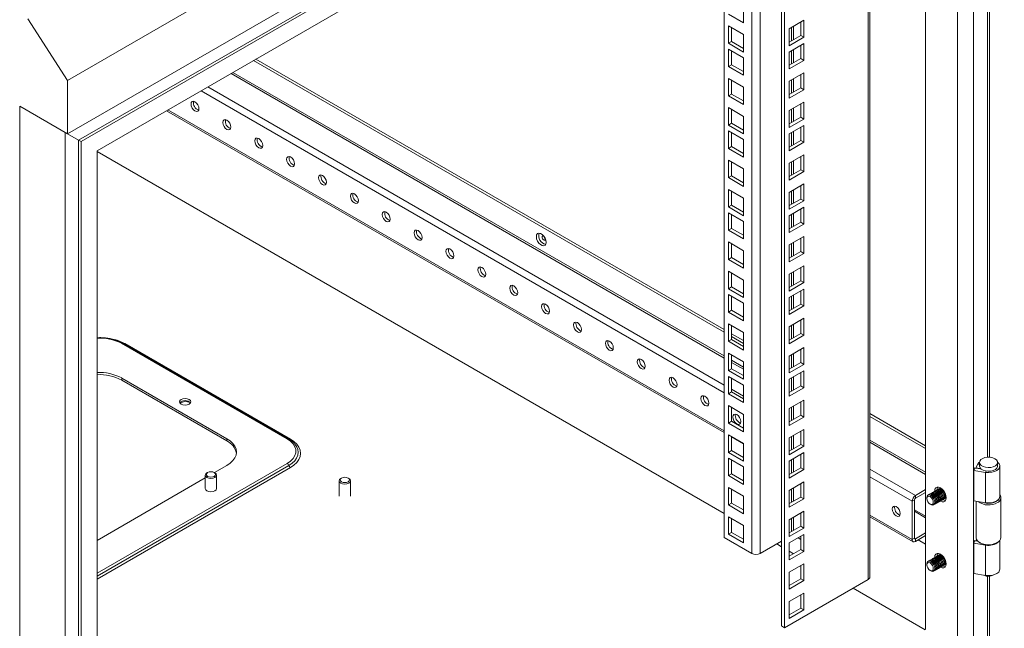
# Model space of a CAD drawing. Units: millimetres. Extents: x 63 to 4384, y 73 to 3148.
# Drawn here: x 3707 to 3925, y 2547 to 2682 of the extents above; entities that cross this region are included whole.
import ezdxf

# ---------------------------------------------------------------- set-up
doc = ezdxf.new("R2010")
doc.units = ezdxf.units.MM
doc.header["$LTSCALE"] = 2

msp = doc.modelspace()

# ---------------------------------------------------------------- linework, layer by layer
at = {"color": 7, "linetype": 'Continuous', "lineweight": 18}
for p, q in [((3717.67, 2668.11), (3929.8, 2790.57)), ((3717.67, 2656.26), (3929.8, 2778.72)), ((3918.13, 2769.12), (3720.14, 2654.83)), ((3918.66, 2768.82), (3720.67, 2654.52)), ((3918.66, 2540.19), (3918.66, 2768.82)), ((3915.12, 2762.69), (3724.21, 2652.48)), ((3915.12, 2542.23), (3915.12, 2762.69)), ((3908.05, 2546.31), (3908.05, 2758.61)), ((3895.67, 2557.93), (3895.67, 2751.46)), ((3876.06, 2547.12), (3876.06, 2740.14)), ((3876.76, 2546.71), (3876.76, 2740.55)), ((3863.33, 2566.71), (3863.33, 2732.79)), ((3867.64, 2684.76), (3867.64, 2680.88)), ((3867.64, 2680.88), (3864.28, 2682.82)), ((3717.67, 2668.11), (3708.83, 2681.77)), ((3881.04, 2681.44), (3877.79, 2679.56)), ((3880.33, 2678.09), (3880.33, 2681.03)), ((3881.04, 2677.68), (3881.04, 2681.44)), ((3864.28, 2676.33), (3864.28, 2680.21)), ((3864.28, 2680.21), (3867.64, 2678.27)), ((3864.99, 2676.74), (3864.99, 2679.8)), ((3867.64, 2678.27), (3867.64, 2674.39)), ((3877.79, 2679.56), (3877.79, 2675.8)), ((3877.79, 2676.62), (3880.33, 2678.09)), ((3880.33, 2678.09), (3881.04, 2677.68)), ((3864.99, 2676.74), (3864.28, 2676.33)), ((3867.64, 2674.39), (3864.28, 2676.33)), ((3867.64, 2675.21), (3864.99, 2676.74)), ((3877.79, 2675.8), (3881.04, 2677.68)), ((3881.04, 2676.27), (3877.79, 2674.4)), ((3881.04, 2672.52), (3881.04, 2676.27)), ((3864.28, 2675.05), (3867.64, 2673.11)), ((3864.28, 2671.17), (3864.28, 2675.05)), ((3864.99, 2671.58), (3864.99, 2674.64)), ((3877.79, 2674.4), (3877.79, 2670.64)), ((3880.33, 2672.93), (3880.33, 2675.87)), ((3863.33, 2612.26), (3758.93, 2672.53)), ((3863.33, 2612.87), (3759.46, 2672.83)), ((3864.99, 2671.58), (3864.28, 2671.17)), ((3867.64, 2670.05), (3864.99, 2671.58)), ((3867.64, 2673.11), (3867.64, 2669.23)), ((3877.79, 2671.46), (3880.33, 2672.93)), ((3877.79, 2670.64), (3881.04, 2672.52)), ((3880.33, 2672.93), (3881.04, 2672.52)), ((3867.64, 2669.23), (3864.28, 2671.17)), ((3881.04, 2669.78), (3877.79, 2667.9)), ((3880.33, 2666.43), (3880.33, 2669.37)), ((3881.04, 2666.02), (3881.04, 2669.78)), ((3717.67, 2656.26), (3717.67, 2668.11)), ((3864.28, 2664.68), (3864.28, 2668.55)), ((3864.28, 2668.55), (3867.64, 2666.62)), ((3864.99, 2665.08), (3864.99, 2668.15)), ((3877.79, 2667.9), (3877.79, 2664.15)), ((3864.99, 2665.08), (3864.28, 2664.68)), ((3867.64, 2663.55), (3864.99, 2665.08)), ((3867.64, 2666.62), (3867.64, 2662.74)), ((3877.79, 2664.96), (3880.33, 2666.43)), ((3877.79, 2664.15), (3881.04, 2666.02)), ((3880.33, 2666.43), (3881.04, 2666.02)), ((3867.64, 2662.74), (3864.28, 2664.68)), ((3881.04, 2663.29), (3877.79, 2661.41)), ((3880.33, 2659.94), (3880.33, 2662.88)), ((3881.04, 2659.53), (3881.04, 2663.29)), ((3707.06, 2662.38), (3717.67, 2656.26)), ((3707.06, 2417.42), (3707.06, 2662.38)), ((3739.64, 2661.39), (3863.33, 2589.98)), ((3864.28, 2658.18), (3864.28, 2662.06)), ((3864.28, 2662.06), (3867.64, 2660.12)), ((3864.99, 2658.59), (3864.99, 2661.66)), ((3877.79, 2661.41), (3877.79, 2657.65)), ((3864.99, 2658.59), (3864.28, 2658.18)), ((3867.64, 2657.06), (3864.99, 2658.59)), ((3867.64, 2660.12), (3867.64, 2656.25)), ((3877.79, 2658.47), (3880.33, 2659.94)), ((3877.79, 2657.65), (3881.04, 2659.53)), ((3880.33, 2659.94), (3881.04, 2659.53)), ((3717.14, 2656.56), (3717.13, 2656.56)), ((3717.13, 2656.56), (3717.13, 2434.87)), ((3720.14, 2654.83), (3717.13, 2656.56)), ((3867.64, 2656.25), (3864.28, 2658.18)), ((3864.28, 2656.9), (3867.64, 2654.96)), ((3864.28, 2653.02), (3864.28, 2656.9)), ((3864.99, 2653.43), (3864.99, 2656.49)), ((3881.04, 2658.13), (3877.79, 2656.25)), ((3877.79, 2656.25), (3877.79, 2652.49)), ((3880.33, 2654.78), (3880.33, 2657.72)), ((3881.04, 2654.37), (3881.04, 2658.13)), ((3720.67, 2654.52), (3720.14, 2654.83)), ((3720.14, 2654.83), (3720.14, 2426.2)), ((3720.67, 2654.52), (3720.67, 2425.89)), ((3867.64, 2654.96), (3867.64, 2651.08)), ((3877.79, 2653.31), (3880.33, 2654.78)), ((3877.79, 2652.49), (3881.04, 2654.37)), ((3880.33, 2654.78), (3881.04, 2654.37)), ((3724.21, 2652.48), (3724.21, 2432.01)), ((3863.33, 2572.03), (3724.21, 2652.34)), ((3864.99, 2653.43), (3864.28, 2653.02)), ((3867.64, 2651.08), (3864.28, 2653.02)), ((3867.64, 2651.9), (3864.99, 2653.43)), ((3864.28, 2646.53), (3864.28, 2650.41)), ((3864.28, 2650.41), (3867.64, 2648.47)), ((3864.99, 2646.94), (3864.99, 2650)), ((3881.04, 2651.63), (3877.79, 2649.76)), ((3877.79, 2649.76), (3877.79, 2646)), ((3880.33, 2648.29), (3880.33, 2651.23)), ((3881.04, 2647.88), (3881.04, 2651.63)), ((3867.64, 2648.47), (3867.64, 2644.59)), ((3877.79, 2646.82), (3880.33, 2648.29)), ((3877.79, 2646), (3881.04, 2647.88)), ((3880.33, 2648.29), (3881.04, 2647.88)), ((3864.99, 2646.94), (3864.28, 2646.53)), ((3867.64, 2644.59), (3864.28, 2646.53)), ((3867.64, 2645.41), (3864.99, 2646.94)), ((3864.28, 2640.04), (3864.28, 2643.92)), ((3864.28, 2643.92), (3867.64, 2641.98)), ((3864.99, 2640.45), (3864.99, 2643.51)), ((3881.04, 2645.14), (3877.79, 2643.26)), ((3877.79, 2643.26), (3877.79, 2639.51)), ((3880.33, 2641.79), (3880.33, 2644.73)), ((3881.04, 2641.38), (3881.04, 2645.14)), ((3867.64, 2641.98), (3867.64, 2638.1)), ((3877.79, 2640.32), (3880.33, 2641.79)), ((3877.79, 2639.51), (3881.04, 2641.38)), ((3880.33, 2641.79), (3881.04, 2641.38)), ((3864.99, 2640.45), (3864.28, 2640.04)), ((3867.64, 2638.1), (3864.28, 2640.04)), ((3867.64, 2638.91), (3864.99, 2640.45)), ((3881.04, 2639.98), (3877.79, 2638.1)), ((3880.33, 2636.63), (3880.33, 2639.57)), ((3881.04, 2636.22), (3881.04, 2639.98)), ((3864.28, 2638.75), (3867.64, 2636.81)), ((3864.28, 2634.87), (3864.28, 2638.75)), ((3864.99, 2635.28), (3864.99, 2638.34)), ((3867.64, 2636.81), (3867.64, 2632.93)), ((3877.79, 2638.1), (3877.79, 2634.34)), ((3877.79, 2635.16), (3880.33, 2636.63)), ((3880.33, 2636.63), (3881.04, 2636.22)), ((3864.99, 2635.28), (3864.28, 2634.87)), ((3867.64, 2632.93), (3864.28, 2634.87)), ((3867.64, 2633.75), (3864.99, 2635.28)), ((3877.79, 2634.34), (3881.04, 2636.22)), ((3864.28, 2628.38), (3864.28, 2632.26)), ((3864.28, 2632.26), (3867.64, 2630.32)), ((3881.04, 2633.49), (3877.79, 2631.61)), ((3880.33, 2630.14), (3880.33, 2633.08)), ((3881.04, 2629.73), (3881.04, 2633.49)), ((3864.99, 2628.79), (3864.99, 2631.85)), ((3867.64, 2630.32), (3867.64, 2626.44)), ((3877.79, 2631.61), (3877.79, 2627.85)), ((3877.79, 2628.67), (3880.33, 2630.14)), ((3880.33, 2630.14), (3881.04, 2629.73)), ((3864.99, 2628.79), (3864.28, 2628.38)), ((3867.64, 2626.44), (3864.28, 2628.38)), ((3867.64, 2627.26), (3864.99, 2628.79)), ((3877.79, 2627.85), (3881.04, 2629.73)), ((3864.28, 2621.89), (3864.28, 2625.77)), ((3864.28, 2625.77), (3867.64, 2623.83)), ((3881.04, 2626.99), (3877.79, 2625.12)), ((3880.33, 2623.65), (3880.33, 2626.58)), ((3881.04, 2623.24), (3881.04, 2626.99)), ((3864.99, 2622.3), (3864.99, 2625.36)), ((3867.64, 2623.83), (3867.64, 2619.95)), ((3877.79, 2625.12), (3877.79, 2621.36)), ((3877.79, 2622.18), (3880.33, 2623.65)), ((3880.33, 2623.65), (3881.04, 2623.24)), ((3864.99, 2622.3), (3864.28, 2621.89)), ((3867.64, 2619.95), (3864.28, 2621.89)), ((3867.64, 2620.77), (3864.99, 2622.3)), ((3877.79, 2621.36), (3881.04, 2623.24)), ((3881.04, 2621.83), (3877.79, 2619.95)), ((3880.33, 2618.48), (3880.33, 2621.42)), ((3881.04, 2618.07), (3881.04, 2621.83)), ((3864.28, 2620.6), (3867.64, 2618.66)), ((3864.28, 2616.72), (3864.28, 2620.6)), ((3864.99, 2617.13), (3864.99, 2620.2)), ((3877.79, 2619.95), (3877.79, 2616.2)), ((3864.99, 2617.13), (3864.28, 2616.72)), ((3867.64, 2615.6), (3864.99, 2617.13)), ((3867.64, 2618.66), (3867.64, 2614.79)), ((3877.79, 2617.01), (3880.33, 2618.48)), ((3877.79, 2616.2), (3881.04, 2618.07)), ((3880.33, 2618.48), (3881.04, 2618.07)), ((3867.64, 2614.79), (3864.28, 2616.72)), ((3881.04, 2615.34), (3877.79, 2613.46)), ((3880.33, 2611.99), (3880.33, 2614.93)), ((3881.04, 2611.58), (3881.04, 2615.34)), ((3864.28, 2610.23), (3864.28, 2614.11)), ((3864.28, 2614.11), (3867.64, 2612.17)), ((3864.99, 2610.64), (3864.99, 2613.7)), ((3877.79, 2613.46), (3877.79, 2609.7)), ((3864.99, 2610.64), (3864.28, 2610.23)), ((3867.64, 2610.38), (3864.99, 2611.91)), ((3867.64, 2609.77), (3864.99, 2611.3)), ((3867.64, 2609.11), (3864.99, 2610.64)), ((3867.64, 2612.17), (3867.64, 2608.29)), ((3877.79, 2610.52), (3880.33, 2611.99)), ((3877.79, 2609.7), (3881.04, 2611.58)), ((3880.33, 2611.99), (3881.04, 2611.58)), ((3766.38, 2588.58), (3729.62, 2609.81)), ((3766.68, 2588.61), (3729.92, 2609.83)), ((3730.35, 2609.74), (3767.12, 2588.51)), ((3867.64, 2608.29), (3864.28, 2610.23)), ((3881.04, 2608.85), (3877.79, 2606.97)), ((3880.33, 2605.5), (3880.33, 2608.44)), ((3881.04, 2605.09), (3881.04, 2608.85)), ((3864.28, 2603.74), (3864.28, 2607.62)), ((3864.28, 2607.62), (3867.64, 2605.68)), ((3864.99, 2604.15), (3864.99, 2607.21)), ((3877.79, 2606.97), (3877.79, 2603.21)), ((3864.99, 2604.15), (3864.28, 2603.74)), ((3867.64, 2602.62), (3864.99, 2604.15)), ((3867.64, 2605.68), (3867.64, 2601.8)), ((3877.79, 2604.03), (3880.33, 2605.5)), ((3877.79, 2603.21), (3881.04, 2605.09)), ((3880.33, 2605.5), (3881.04, 2605.09)), ((3753.02, 2588.62), (3729.69, 2602.09)), ((3729.69, 2601.6), (3729.69, 2602.09)), ((3867.64, 2601.8), (3864.28, 2603.74)), ((3864.28, 2602.46), (3867.64, 2600.52)), ((3864.28, 2598.58), (3864.28, 2602.46)), ((3864.99, 2598.99), (3864.99, 2602.05)), ((3881.04, 2603.68), (3877.79, 2601.81)), ((3877.79, 2601.81), (3877.79, 2598.05)), ((3880.33, 2600.33), (3880.33, 2603.27)), ((3881.04, 2599.93), (3881.04, 2603.68)), ((3729.69, 2601.6), (3753.02, 2588.13)), ((3867.64, 2600.52), (3867.64, 2596.64)), ((3877.79, 2598.87), (3880.33, 2600.33)), ((3877.79, 2598.05), (3881.04, 2599.93)), ((3880.33, 2600.33), (3881.04, 2599.93)), ((3864.99, 2598.99), (3864.28, 2598.58)), ((3867.64, 2596.64), (3864.28, 2598.58)), ((3867.64, 2597.45), (3864.99, 2598.99)), ((3864.28, 2592.09), (3864.28, 2595.96)), ((3864.28, 2595.96), (3867.64, 2594.03)), ((3864.99, 2592.49), (3864.99, 2595.56)), ((3881.04, 2597.19), (3877.79, 2595.31)), ((3877.79, 2595.31), (3877.79, 2591.56)), ((3880.33, 2593.84), (3880.33, 2596.78)), ((3881.04, 2593.43), (3881.04, 2597.19)), ((3867.64, 2594.03), (3867.64, 2590.15)), ((3877.79, 2592.37), (3880.33, 2593.84)), ((3877.79, 2591.56), (3881.04, 2593.43)), ((3880.33, 2593.84), (3881.04, 2593.43)), ((3908.05, 2587.05), (3895.67, 2594.2)), ((3908.05, 2586.44), (3895.67, 2593.59)), ((3864.99, 2592.49), (3864.28, 2592.09)), ((3867.64, 2590.15), (3864.28, 2592.09)), ((3867.64, 2590.96), (3864.99, 2592.49)), ((3753.02, 2588.13), (3753.02, 2588.62)), ((3864.28, 2585.59), (3864.28, 2589.47)), ((3864.28, 2589.47), (3867.64, 2587.53)), ((3864.99, 2586), (3864.99, 2589.06)), ((3864.99, 2589.02), (3867.64, 2587.49)), ((3881.04, 2590.7), (3877.79, 2588.82)), ((3877.79, 2588.82), (3877.79, 2585.06)), ((3880.33, 2587.35), (3880.33, 2590.29)), ((3881.04, 2586.94), (3881.04, 2590.7)), ((3768.12, 2587.44), (3768.07, 2587.5)), ((3867.64, 2587.53), (3867.64, 2583.66)), ((3877.79, 2585.88), (3880.33, 2587.35)), ((3877.79, 2585.06), (3881.04, 2586.94)), ((3880.33, 2587.35), (3881.04, 2586.94)), ((3864.99, 2586), (3864.28, 2585.59)), ((3867.64, 2583.66), (3864.28, 2585.59)), ((3864.28, 2584.31), (3867.64, 2582.37)), ((3864.28, 2580.43), (3864.28, 2584.31)), ((3867.64, 2584.47), (3864.99, 2586)), ((3881.04, 2585.54), (3877.79, 2583.66)), ((3880.33, 2582.19), (3880.33, 2585.13)), ((3881.04, 2581.78), (3881.04, 2585.54)), ((3750.25, 2581.1), (3753.02, 2582.7)), ((3864.99, 2580.84), (3864.99, 2583.9)), ((3867.64, 2582.37), (3867.64, 2578.49)), ((3877.79, 2583.66), (3877.79, 2579.9)), ((3877.79, 2580.72), (3880.33, 2582.19)), ((3880.33, 2582.19), (3881.04, 2581.78)), ((3918.73, 2581.57), (3918.99, 2582.13)), ((3920.33, 2581.92), (3918.99, 2582.13)), ((3919.6, 2582.95), (3919.2, 2582.16)), ((3920.17, 2582), (3919.2, 2582.16)), ((3919.2, 2582.16), (3919.2, 2582.09)), ((3920, 2583.37), (3920, 2582.56)), ((3920.19, 2582.06), (3920.17, 2582)), ((3920.17, 2582), (3920.17, 2581.94)), ((3924, 2582.56), (3924, 2583.37)), ((3924.5, 2575.82), (3924.5, 2582.56)), ((3724.21, 2566.07), (3748.23, 2579.94)), ((3748.23, 2580.52), (3748.23, 2577.6)), ((3748.76, 2581.12), (3748.6, 2581.03)), ((3750.37, 2581.03), (3750.21, 2581.12)), ((3750.73, 2577.6), (3750.73, 2580.52)), ((3778.46, 2579.9), (3778.3, 2579.8)), ((3780.07, 2579.8), (3779.91, 2579.9)), ((3864.99, 2580.84), (3864.28, 2580.43)), ((3867.64, 2578.49), (3864.28, 2580.43)), ((3867.64, 2579.31), (3864.99, 2580.84)), ((3877.79, 2579.9), (3881.04, 2581.78)), ((3921.35, 2581.16), (3918.73, 2581.57)), ((3918.73, 2574.83), (3918.73, 2581.57)), ((3921.35, 2574.43), (3921.35, 2581.16)), ((3777.93, 2579.29), (3777.93, 2575.88)), ((3780.43, 2575.88), (3780.43, 2579.29)), ((3864.28, 2573.94), (3864.28, 2577.82)), ((3864.28, 2577.82), (3867.64, 2575.88)), ((3881.04, 2579.04), (3877.79, 2577.17)), ((3880.33, 2575.69), (3880.33, 2578.63)), ((3881.04, 2575.29), (3881.04, 2579.04)), ((3911.23, 2577.66), (3911.16, 2577.62)), ((3911.37, 2577.71), (3911.23, 2577.66)), ((3864.99, 2574.35), (3864.99, 2577.41)), ((3867.64, 2575.88), (3867.64, 2572)), ((3877.79, 2577.17), (3877.79, 2573.41)), ((3877.79, 2574.23), (3880.33, 2575.69)), ((3880.33, 2575.69), (3881.04, 2575.29)), ((3908.05, 2577.34), (3905.79, 2576.03)), ((3908.05, 2576.73), (3905.79, 2575.42)), ((3905.79, 2575.42), (3905.79, 2576.03)), ((3908.3, 2575.54), (3908.3, 2575.36)), ((3908.82, 2576.27), (3908.78, 2576.24)), ((3909.09, 2576.42), (3909.04, 2576.39)), ((3909.35, 2576.57), (3909.31, 2576.55)), ((3909.62, 2576.73), (3909.57, 2576.7)), ((3909.88, 2576.88), (3909.84, 2576.85)), ((3910.15, 2577.03), (3910.1, 2577.01)), ((3910.41, 2577.18), (3910.37, 2577.16)), ((3910.68, 2577.34), (3910.63, 2577.31)), ((3910.94, 2577.49), (3910.9, 2577.47)), ((3912.41, 2575.45), (3912.48, 2575.49)), ((3924.75, 2566.71), (3924.75, 2575.54)), ((3864.99, 2574.35), (3864.28, 2573.94)), ((3867.64, 2572), (3864.28, 2573.94)), ((3867.64, 2572.82), (3864.99, 2574.35)), ((3877.79, 2573.41), (3881.04, 2575.29)), ((3905.58, 2575.05), (3905.05, 2574.75)), ((3905.05, 2566.25), (3905.05, 2574.75)), ((3905.58, 2575.05), (3905.58, 2566.56)), ((3909.03, 2574.1), (3909.18, 2574.01)), ((3910.03, 2574.08), (3910.07, 2574.1)), ((3910.29, 2574.23), (3910.34, 2574.25)), ((3910.56, 2574.38), (3910.6, 2574.41)), ((3910.82, 2574.53), (3910.87, 2574.56)), ((3911.09, 2574.69), (3911.13, 2574.71)), ((3911.35, 2574.84), (3911.4, 2574.87)), ((3911.62, 2574.99), (3911.66, 2575.02)), ((3911.88, 2575.15), (3911.93, 2575.17)), ((3912.15, 2575.3), (3912.19, 2575.33)), ((3918.73, 2574.83), (3921.35, 2574.43)), ((3919.25, 2574.75), (3919.25, 2566.71)), ((3864.28, 2567.45), (3864.28, 2571.33)), ((3864.28, 2571.33), (3867.64, 2569.39)), ((3881.04, 2572.55), (3877.79, 2570.67)), ((3880.33, 2569.2), (3880.33, 2572.14)), ((3881.04, 2568.79), (3881.04, 2572.55)), ((3895.67, 2571.31), (3905.27, 2565.77)), ((3908.05, 2571.45), (3905.58, 2572.87)), ((3864.99, 2567.85), (3864.99, 2570.92)), ((3867.64, 2569.39), (3867.64, 2565.51)), ((3877.79, 2570.67), (3877.79, 2566.92)), ((3877.79, 2567.73), (3880.33, 2569.2)), ((3880.33, 2569.2), (3881.04, 2568.79)), ((3869.48, 2563.16), (3863.33, 2566.71)), ((3864.99, 2567.85), (3864.28, 2567.45)), ((3867.64, 2565.51), (3864.28, 2567.45)), ((3867.64, 2566.32), (3864.99, 2567.85)), ((3877.79, 2566.92), (3881.04, 2568.79)), ((3881.04, 2567.39), (3877.79, 2565.51)), ((3880.33, 2564.04), (3880.33, 2566.98)), ((3881.04, 2563.63), (3881.04, 2567.39)), ((3908.05, 2567.74), (3905.79, 2566.44)), ((3905.79, 2565.83), (3908.05, 2567.13)), ((3876.06, 2565.89), (3871.32, 2563.16)), ((3876.06, 2564.68), (3875, 2565.29)), ((3877.79, 2565.51), (3877.79, 2561.75)), ((3879.73, 2566.63), (3880.33, 2566.28)), ((3905.58, 2566.56), (3905.05, 2566.25)), ((3905.79, 2566.44), (3905.79, 2565.83)), ((3906.39, 2566.17), (3908.05, 2565.21)), ((3918.73, 2565.44), (3918.99, 2566)), ((3918.73, 2558.7), (3918.73, 2565.44)), ((3921.35, 2565.04), (3918.73, 2565.44)), ((3919.63, 2565.9), (3918.99, 2566)), ((3919.34, 2566.31), (3919.2, 2566.04)), ((3919.56, 2565.98), (3919.2, 2566.04)), ((3919.2, 2566.04), (3919.2, 2565.97)), ((3920.06, 2565.58), (3920.23, 2565.48)), ((3921.35, 2558.3), (3921.35, 2565.04)), ((3923.77, 2565.48), (3923.95, 2565.58)), ((3924.5, 2559.69), (3924.5, 2566.04)), ((3877.79, 2562.57), (3880.33, 2564.04)), ((3878.75, 2563.12), (3877.79, 2563.68)), ((3877.79, 2561.75), (3881.04, 2563.63)), ((3880.33, 2564.04), (3881.04, 2563.63)), ((3910.15, 2562.33), (3910.1, 2562.31)), ((3910.41, 2562.49), (3910.37, 2562.46)), ((3910.68, 2562.64), (3910.63, 2562.61)), ((3910.94, 2562.79), (3910.9, 2562.77)), ((3911.23, 2562.96), (3911.16, 2562.92)), ((3911.37, 2563.01), (3911.23, 2562.96)), ((3881.04, 2560.9), (3877.79, 2559.02)), ((3880.33, 2557.55), (3880.33, 2560.49)), ((3881.04, 2557.14), (3881.04, 2560.9)), ((3908.3, 2560.84), (3908.3, 2560.66)), ((3908.82, 2561.57), (3908.78, 2561.54)), ((3909.09, 2561.72), (3909.04, 2561.7)), ((3909.35, 2561.87), (3909.31, 2561.85)), ((3909.62, 2562.03), (3909.57, 2562)), ((3909.88, 2562.18), (3909.84, 2562.16)), ((3911.35, 2560.14), (3911.4, 2560.17)), ((3911.62, 2560.3), (3911.66, 2560.32)), ((3911.88, 2560.45), (3911.93, 2560.48)), ((3912.15, 2560.6), (3912.19, 2560.63)), ((3912.41, 2560.76), (3912.48, 2560.79)), ((3877.79, 2559.02), (3877.79, 2555.26)), ((3909.03, 2559.4), (3909.18, 2559.31)), ((3910.03, 2559.38), (3910.07, 2559.4)), ((3910.29, 2559.53), (3910.34, 2559.56)), ((3910.56, 2559.68), (3910.6, 2559.71)), ((3910.82, 2559.84), (3910.87, 2559.86)), ((3911.09, 2559.99), (3911.13, 2560.02)), ((3918.73, 2558.7), (3921.35, 2558.3)), ((3895.29, 2557.4), (3876.76, 2546.71)), ((3877.79, 2556.08), (3880.33, 2557.55)), ((3877.79, 2555.26), (3881.04, 2557.14)), ((3880.33, 2557.55), (3881.04, 2557.14)), ((3881.04, 2554.4), (3877.79, 2552.52)), ((3880.33, 2551.05), (3880.33, 2553.99)), ((3881.04, 2550.65), (3881.04, 2554.4)), ((3907.96, 2546.26), (3891.97, 2555.49)), ((3877.79, 2552.52), (3877.79, 2548.77)), ((3877.79, 2549.59), (3880.33, 2551.05)), ((3877.79, 2548.77), (3881.04, 2550.65)), ((3880.33, 2551.05), (3881.04, 2550.65)), ((3876.76, 2546.71), (3876.06, 2547.12))]:
    msp.add_line(p, q, dxfattribs=at)
at = {"color": 8, "linetype": 'Continuous', "lineweight": 18}
for p, q in [((3895.29, 2557.4), (3895.29, 2751.24)), ((3871.32, 2737.41), (3871.32, 2563.16)), ((3869.48, 2563.16), (3869.48, 2736.35)), ((3921.79, 2729.61), (3921.79, 2584.52)), ((3922.21, 2584.52), (3922.21, 2729.61)), ((3878.32, 2679.86), (3878.32, 2676.92)), ((3878.74, 2677.17), (3878.74, 2680.11)), ((3878.32, 2674.7), (3878.32, 2671.76)), ((3878.74, 2672.01), (3878.74, 2674.95)), ((3753.95, 2669.65), (3863.33, 2606.5)), ((3863.33, 2606.99), (3754.37, 2669.89)), ((3878.32, 2668.21), (3878.32, 2665.27)), ((3878.74, 2665.51), (3878.74, 2668.45)), ((3863.33, 2598.83), (3747.3, 2665.81)), ((3748.79, 2666.67), (3863.33, 2600.54)), ((3863.33, 2590.34), (3739.95, 2661.57)), ((3878.32, 2661.72), (3878.32, 2658.78)), ((3878.74, 2659.02), (3878.74, 2661.96)), ((3878.32, 2656.55), (3878.32, 2653.61)), ((3878.74, 2653.86), (3878.74, 2656.8)), ((3878.32, 2650.06), (3878.32, 2647.12)), ((3878.74, 2647.37), (3878.74, 2650.31)), ((3878.32, 2643.57), (3878.32, 2640.63)), ((3878.74, 2640.87), (3878.74, 2643.81)), ((3878.32, 2638.41), (3878.32, 2635.47)), ((3878.74, 2635.71), (3878.74, 2638.65)), ((3878.32, 2631.91), (3878.32, 2628.97)), ((3878.74, 2629.22), (3878.74, 2632.16)), ((3878.74, 2622.73), (3878.74, 2625.67)), ((3878.32, 2625.42), (3878.32, 2622.48)), ((3878.32, 2620.26), (3878.32, 2617.32)), ((3878.74, 2617.56), (3878.74, 2620.5)), ((3878.32, 2613.77), (3878.32, 2610.83)), ((3878.74, 2611.07), (3878.74, 2614.01)), ((3867.64, 2604.5), (3864.99, 2606.04)), ((3878.32, 2607.27), (3878.32, 2604.33)), ((3878.74, 2604.58), (3878.74, 2607.52)), ((3864.99, 2605.55), (3867.64, 2604.02)), ((3878.32, 2602.11), (3878.32, 2599.17)), ((3878.74, 2599.42), (3878.74, 2602.36)), ((3864.99, 2599.59), (3867.64, 2598.06)), ((3878.32, 2595.62), (3878.32, 2592.68)), ((3878.74, 2592.92), (3878.74, 2595.86)), ((3878.32, 2589.13), (3878.32, 2586.19)), ((3878.74, 2586.43), (3878.74, 2589.37)), ((3908.05, 2581.18), (3895.67, 2588.32)), ((3895.67, 2587.83), (3908.05, 2580.69)), ((3878.74, 2581.27), (3878.74, 2584.21)), ((3724.21, 2558.8), (3766.38, 2583.15)), ((3724.21, 2558.13), (3766.75, 2582.69)), ((3767.12, 2582.24), (3724.21, 2557.46)), ((3878.32, 2583.96), (3878.32, 2581.02)), ((3920, 2582.89), (3919.6, 2582.95)), ((3895.67, 2581.87), (3905.79, 2576.03)), ((3905.05, 2574.75), (3895.67, 2580.16)), ((3921.48, 2581.44), (3921.35, 2581.16)), ((3878.74, 2574.78), (3878.74, 2577.72)), ((3878.32, 2577.47), (3878.32, 2574.53)), ((3878.74, 2568.28), (3878.74, 2571.22)), ((3905.05, 2566.25), (3895.67, 2571.67)), ((3908.05, 2571.09), (3905.58, 2572.52)), ((3878.32, 2570.98), (3878.32, 2568.04)), ((3905.58, 2566.56), (3905.79, 2566.44)), ((3921.38, 2565.1), (3921.35, 2565.04)), ((3921.79, 2558.14), (3921.79, 2538.17)), ((3922.21, 2538.38), (3922.21, 2558.14))]:
    msp.add_line(p, q, dxfattribs=at)
at = {"color": 7, "linetype": 'Continuous', "lineweight": 18, "flags": 128}
for points in [[(3745.07, 2662.86), (3745.13, 2662.43), (3745.32, 2661.98), (3745.61, 2661.6), (3745.95, 2661.33), (3746.29, 2661.21), (3746.57, 2661.26), (3746.77, 2661.48), (3746.83, 2661.84), (3746.77, 2662.27), (3746.57, 2662.71), (3746.29, 2663.09), (3745.95, 2663.37), (3745.61, 2663.48), (3745.32, 2663.43), (3745.13, 2663.21), (3745.07, 2662.86)], [(3752.14, 2658.77), (3752.2, 2658.34), (3752.4, 2657.9), (3752.68, 2657.52), (3753.02, 2657.24), (3753.36, 2657.13), (3753.65, 2657.18), (3753.84, 2657.4), (3753.9, 2657.75), (3753.84, 2658.18), (3753.65, 2658.62), (3753.36, 2659.01), (3753.02, 2659.28), (3752.68, 2659.4), (3752.4, 2659.35), (3752.2, 2659.13), (3752.14, 2658.77)], [(3759.21, 2654.69), (3759.27, 2654.26), (3759.47, 2653.82), (3759.75, 2653.43), (3760.09, 2653.16), (3760.43, 2653.04), (3760.72, 2653.1), (3760.91, 2653.32), (3760.98, 2653.67), (3760.91, 2654.1), (3760.72, 2654.54), (3760.43, 2654.93), (3760.09, 2655.2), (3759.75, 2655.32), (3759.47, 2655.26), (3759.27, 2655.04), (3759.21, 2654.69)], [(3766.28, 2650.61), (3766.35, 2650.18), (3766.54, 2649.74), (3766.82, 2649.35), (3767.16, 2649.08), (3767.5, 2648.96), (3767.79, 2649.02), (3767.98, 2649.24), (3768.05, 2649.59), (3767.98, 2650.02), (3767.79, 2650.46), (3767.5, 2650.85), (3767.16, 2651.12), (3766.82, 2651.24), (3766.54, 2651.18), (3766.35, 2650.96), (3766.28, 2650.61)], [(3773.35, 2646.53), (3773.42, 2646.1), (3773.61, 2645.66), (3773.9, 2645.27), (3774.23, 2645), (3774.57, 2644.88), (3774.86, 2644.94), (3775.05, 2645.16), (3775.12, 2645.51), (3775.05, 2645.94), (3774.86, 2646.38), (3774.57, 2646.77), (3774.23, 2647.04), (3773.9, 2647.16), (3773.61, 2647.1), (3773.42, 2646.88), (3773.35, 2646.53)], [(3780.42, 2642.45), (3780.49, 2642.02), (3780.68, 2641.57), (3780.97, 2641.19), (3781.3, 2640.92), (3781.64, 2640.8), (3781.93, 2640.85), (3782.12, 2641.07), (3782.19, 2641.43), (3782.12, 2641.85), (3781.93, 2642.3), (3781.64, 2642.68), (3781.3, 2642.96), (3780.97, 2643.07), (3780.68, 2643.02), (3780.49, 2642.8), (3780.42, 2642.45)], [(3787.49, 2638.36), (3787.56, 2637.93), (3787.75, 2637.49), (3788.04, 2637.11), (3788.38, 2636.83), (3788.71, 2636.72), (3789, 2636.77), (3789.19, 2636.99), (3789.26, 2637.34), (3789.19, 2637.77), (3789, 2638.21), (3788.71, 2638.6), (3788.38, 2638.87), (3788.04, 2638.99), (3787.75, 2638.94), (3787.56, 2638.72), (3787.49, 2638.36)], [(3794.56, 2634.28), (3794.63, 2633.85), (3794.82, 2633.41), (3795.11, 2633.02), (3795.45, 2632.75), (3795.79, 2632.63), (3796.07, 2632.69), (3796.26, 2632.91), (3796.33, 2633.26), (3796.26, 2633.69), (3796.07, 2634.13), (3795.79, 2634.52), (3795.45, 2634.79), (3795.11, 2634.91), (3794.82, 2634.85), (3794.63, 2634.63), (3794.56, 2634.28)], [(3821.68, 2633.45), (3821.75, 2632.98), (3821.94, 2632.48), (3822.23, 2632.03), (3822.59, 2631.68), (3822.97, 2631.46), (3823.32, 2631.4), (3823.62, 2631.52), (3823.81, 2631.79), (3823.87, 2632.18), (3823.81, 2632.65), (3823.62, 2633.14), (3823.32, 2633.59), (3822.97, 2633.95), (3822.59, 2634.17), (3822.23, 2634.23), (3821.94, 2634.11), (3821.75, 2633.84), (3821.68, 2633.45)], [(3823.49, 2633.37), (3823.44, 2633.42), (3823.31, 2633.53), (3823.17, 2633.58), (3823.06, 2633.55), (3822.98, 2633.46), (3822.95, 2633.32), (3822.98, 2633.15), (3823.06, 2632.98), (3823.17, 2632.82), (3823.31, 2632.71), (3823.44, 2632.66), (3823.56, 2632.69), (3823.63, 2632.77), (3823.66, 2632.92), (3823.66, 2632.92)], [(3823.66, 2632.92), (3823.63, 2633.09), (3823.61, 2633.15)], [(3801.63, 2630.2), (3801.7, 2629.77), (3801.89, 2629.33), (3802.18, 2628.94), (3802.52, 2628.67), (3802.86, 2628.55), (3803.14, 2628.61), (3803.33, 2628.83), (3803.4, 2629.18), (3803.33, 2629.61), (3803.14, 2630.05), (3802.86, 2630.44), (3802.52, 2630.71), (3802.18, 2630.83), (3801.89, 2630.77), (3801.7, 2630.55), (3801.63, 2630.2)], [(3808.71, 2626.12), (3808.77, 2625.69), (3808.96, 2625.25), (3809.25, 2624.86), (3809.59, 2624.59), (3809.93, 2624.47), (3810.21, 2624.53), (3810.41, 2624.75), (3810.47, 2625.1), (3810.41, 2625.53), (3810.21, 2625.97), (3809.93, 2626.36), (3809.59, 2626.63), (3809.25, 2626.75), (3808.96, 2626.69), (3808.77, 2626.47), (3808.71, 2626.12)], [(3815.78, 2622.04), (3815.84, 2621.61), (3816.04, 2621.16), (3816.32, 2620.78), (3816.66, 2620.5), (3817, 2620.39), (3817.29, 2620.44), (3817.48, 2620.66), (3817.54, 2621.02), (3817.48, 2621.44), (3817.29, 2621.89), (3817, 2622.27), (3816.66, 2622.55), (3816.32, 2622.66), (3816.04, 2622.61), (3815.84, 2622.39), (3815.78, 2622.04)], [(3822.85, 2617.95), (3822.91, 2617.52), (3823.11, 2617.08), (3823.39, 2616.7), (3823.73, 2616.42), (3824.07, 2616.31), (3824.36, 2616.36), (3824.55, 2616.58), (3824.61, 2616.93), (3824.55, 2617.36), (3824.36, 2617.8), (3824.07, 2618.19), (3823.73, 2618.46), (3823.39, 2618.58), (3823.11, 2618.53), (3822.91, 2618.31), (3822.85, 2617.95)], [(3829.92, 2613.87), (3829.99, 2613.44), (3830.18, 2613), (3830.46, 2612.61), (3830.8, 2612.34), (3831.14, 2612.22), (3831.43, 2612.28), (3831.62, 2612.5), (3831.69, 2612.85), (3831.62, 2613.28), (3831.43, 2613.72), (3831.14, 2614.11), (3830.8, 2614.38), (3830.46, 2614.5), (3830.18, 2614.44), (3829.99, 2614.22), (3829.92, 2613.87)], [(3836.99, 2609.79), (3837.06, 2609.36), (3837.25, 2608.92), (3837.53, 2608.53), (3837.87, 2608.26), (3838.21, 2608.14), (3838.5, 2608.2), (3838.69, 2608.42), (3838.76, 2608.77), (3838.69, 2609.2), (3838.5, 2609.64), (3838.21, 2610.03), (3837.87, 2610.3), (3837.53, 2610.42), (3837.25, 2610.36), (3837.06, 2610.14), (3836.99, 2609.79)], [(3844.06, 2605.71), (3844.13, 2605.28), (3844.32, 2604.84), (3844.61, 2604.45), (3844.94, 2604.18), (3845.28, 2604.06), (3845.57, 2604.11), (3845.76, 2604.34), (3845.83, 2604.69), (3845.76, 2605.12), (3845.57, 2605.56), (3845.28, 2605.95), (3844.94, 2606.22), (3844.61, 2606.34), (3844.32, 2606.28), (3844.13, 2606.06), (3844.06, 2605.71)], [(3851.13, 2601.63), (3851.2, 2601.2), (3851.39, 2600.75), (3851.68, 2600.37), (3852.02, 2600.09), (3852.35, 2599.98), (3852.64, 2600.03), (3852.83, 2600.25), (3852.9, 2600.61), (3852.83, 2601.03), (3852.64, 2601.48), (3852.35, 2601.86), (3852.02, 2602.14), (3851.68, 2602.25), (3851.39, 2602.2), (3851.2, 2601.98), (3851.13, 2601.63)], [(3742.88, 2597.33), (3742.61, 2597.1), (3742.51, 2596.82), (3742.61, 2596.55), (3742.88, 2596.31), (3743.28, 2596.16), (3743.76, 2596.1), (3744.24, 2596.16), (3744.64, 2596.31), (3744.92, 2596.55), (3745.01, 2596.82), (3744.92, 2597.1), (3744.64, 2597.33), (3744.24, 2597.49), (3743.76, 2597.54), (3743.28, 2597.49), (3742.88, 2597.33)], [(3858.2, 2597.54), (3858.27, 2597.11), (3858.46, 2596.67), (3858.75, 2596.29), (3859.09, 2596.01), (3859.42, 2595.9), (3859.71, 2595.95), (3859.9, 2596.17), (3859.97, 2596.52), (3859.9, 2596.95), (3859.71, 2597.39), (3859.42, 2597.78), (3859.09, 2598.05), (3858.75, 2598.17), (3858.46, 2598.12), (3858.27, 2597.9), (3858.2, 2597.54)], [(3865.27, 2593.46), (3865.34, 2593.03), (3865.53, 2592.59), (3865.82, 2592.2), (3866.16, 2591.93), (3866.5, 2591.81), (3866.78, 2591.87), (3866.97, 2592.09), (3867.04, 2592.44), (3866.97, 2592.87), (3866.78, 2593.31), (3866.5, 2593.7), (3866.16, 2593.97), (3865.82, 2594.09), (3865.53, 2594.03), (3865.34, 2593.81), (3865.27, 2593.46)], [(3753.02, 2582.7), (3753.76, 2583.2), (3754.35, 2583.76), (3754.79, 2584.37), (3755.05, 2585.01), (3755.14, 2585.66), (3755.05, 2586.31), (3754.79, 2586.95), (3754.35, 2587.56), (3753.76, 2588.12), (3753.02, 2588.62)], [(3766.38, 2583.15), (3767.13, 2583.66), (3767.71, 2584.24), (3768.11, 2584.87), (3768.31, 2585.53), (3768.31, 2586.2), (3768.11, 2586.86), (3767.71, 2587.49), (3767.13, 2588.07), (3766.38, 2588.58)], [(3767.12, 2588.51), (3767.9, 2587.98), (3768.53, 2587.39), (3769, 2586.75), (3769.28, 2586.07), (3769.37, 2585.37), (3769.28, 2584.68), (3769, 2584), (3768.53, 2583.36), (3767.9, 2582.77), (3767.12, 2582.24)], [(3923.41, 2584.19), (3922.93, 2584.39), (3922.37, 2584.51), (3921.78, 2584.52), (3921.2, 2584.43), (3920.7, 2584.25), (3920.31, 2583.99), (3920.07, 2583.67), (3920, 2583.33), (3920.11, 2582.99), (3920.39, 2582.69), (3920.81, 2582.44), (3921.34, 2582.28), (3921.93, 2582.22), (3922.52, 2582.26), (3923.06, 2582.4), (3923.52, 2582.62), (3923.83, 2582.91), (3923.99, 2583.24), (3923.97, 2583.59), (3923.77, 2583.91), (3923.41, 2584.19)], [(3918.99, 2582.13), (3918.82, 2582.14), (3918.66, 2582.15)], [(3920, 2583.42), (3919.88, 2583.32), (3919.6, 2582.95)], [(3920, 2582.56), (3920, 2582.51), (3920.11, 2582.18), (3920.39, 2581.87), (3920.81, 2581.63), (3921.34, 2581.47), (3921.93, 2581.4), (3922.52, 2581.44), (3923.06, 2581.58), (3923.52, 2581.8), (3923.83, 2582.09), (3923.99, 2582.43), (3924, 2582.56)], [(3921.35, 2581.16), (3922.04, 2581.11), (3922.72, 2581.17), (3923.34, 2581.34), (3923.87, 2581.6), (3924.25, 2581.93), (3924.46, 2582.3), (3924.49, 2582.7), (3924.33, 2583.09), (3924, 2583.42)], [(3750.37, 2580.01), (3749.96, 2579.85), (3749.48, 2579.8), (3749.01, 2579.85), (3748.6, 2580.01), (3748.33, 2580.24), (3748.23, 2580.52), (3748.33, 2580.8), (3748.6, 2581.03)], [(3750.21, 2580.28), (3749.88, 2580.15), (3749.48, 2580.11), (3749.09, 2580.15), (3748.76, 2580.28), (3748.54, 2580.47), (3748.46, 2580.7), (3748.54, 2580.93), (3748.76, 2581.12), (3749.09, 2581.25), (3749.48, 2581.29), (3749.88, 2581.25), (3750.21, 2581.12), (3750.43, 2580.93), (3750.51, 2580.7), (3750.43, 2580.47), (3750.21, 2580.28)], [(3750.37, 2581.03), (3750.64, 2580.8), (3750.73, 2580.52), (3750.64, 2580.24), (3750.37, 2580.01)], [(3780.07, 2578.78), (3779.66, 2578.63), (3779.18, 2578.57), (3778.7, 2578.63), (3778.3, 2578.78), (3778.03, 2579.02), (3777.93, 2579.29), (3778.03, 2579.57), (3778.3, 2579.8)], [(3779.91, 2579.06), (3779.58, 2578.93), (3779.18, 2578.88), (3778.79, 2578.93), (3778.46, 2579.06), (3778.23, 2579.25), (3778.16, 2579.48), (3778.23, 2579.7), (3778.46, 2579.9), (3778.79, 2580.02), (3779.18, 2580.07), (3779.58, 2580.02), (3779.91, 2579.9), (3780.13, 2579.7), (3780.21, 2579.48), (3780.13, 2579.25), (3779.91, 2579.06)], [(3780.07, 2579.8), (3780.34, 2579.57), (3780.43, 2579.29), (3780.34, 2579.02), (3780.07, 2578.78)], [(3918.73, 2581.57), (3918.69, 2581.57), (3918.66, 2581.57)], [(3910.05, 2576.97), (3910.05, 2577), (3910.11, 2577.42), (3910.29, 2577.73), (3910.58, 2577.89), (3910.93, 2577.89), (3911.32, 2577.74), (3911.72, 2577.44), (3912.07, 2577.03), (3912.35, 2576.54), (3912.53, 2576.02), (3912.6, 2575.53), (3912.53, 2575.12), (3912.35, 2574.81), (3912.07, 2574.65), (3911.72, 2574.64), (3911.32, 2574.8), (3911.3, 2574.81)], [(3911.06, 2577.54), (3911.16, 2577.62), (3911.42, 2577.68)], [(3748.23, 2577.6), (3748.33, 2577.32), (3748.6, 2577.09), (3749.01, 2576.93), (3749.48, 2576.88), (3749.96, 2576.93), (3750.37, 2577.09), (3750.64, 2577.32), (3750.73, 2577.6)], [(3909.18, 2574.01), (3909.18, 2574.01), (3909.52, 2573.89), (3909.81, 2573.95), (3910, 2574.17), (3910.06, 2574.52), (3910, 2574.95), (3909.81, 2575.39), (3909.52, 2575.78), (3909.18, 2576.05), (3908.84, 2576.17), (3908.56, 2576.11), (3908.37, 2575.89), (3908.3, 2575.54)], [(3909.7, 2574.23), (3909.54, 2574.05), (3909.3, 2574.01), (3909.03, 2574.1), (3908.75, 2574.33), (3908.51, 2574.64), (3908.35, 2575.01), (3908.3, 2575.36), (3908.35, 2575.65), (3908.51, 2575.83), (3908.75, 2575.88), (3909.03, 2575.78), (3909.3, 2575.56), (3909.54, 2575.24), (3909.7, 2574.88), (3909.75, 2574.52), (3909.7, 2574.23)], [(3908.67, 2576.16), (3908.78, 2576.24), (3909.06, 2576.3), (3909.4, 2576.18), (3909.74, 2575.91)], [(3908.94, 2576.31), (3909.04, 2576.39), (3909.33, 2576.45), (3909.67, 2576.33), (3910, 2576.06)], [(3909.21, 2576.47), (3909.31, 2576.55), (3909.59, 2576.6), (3909.93, 2576.49), (3910.27, 2576.21)], [(3909.47, 2576.62), (3909.57, 2576.7), (3909.86, 2576.76), (3910.2, 2576.64), (3910.53, 2576.37)], [(3909.74, 2576.77), (3909.84, 2576.85), (3910.12, 2576.91), (3910.46, 2576.79), (3910.8, 2576.52)], [(3909.74, 2575.91), (3910.03, 2575.52), (3910.22, 2575.08), (3910.29, 2574.65), (3910.22, 2574.3), (3910.03, 2574.08), (3909.9, 2574.03)], [(3909.78, 2575.93), (3910.07, 2575.55), (3910.26, 2575.1), (3910.33, 2574.67), (3910.26, 2574.32), (3910.07, 2574.1), (3910.07, 2574.1)], [(3910, 2576.93), (3910.1, 2577.01), (3910.39, 2577.06), (3910.73, 2576.94), (3911.06, 2576.67)], [(3910, 2576.06), (3910.29, 2575.67), (3910.48, 2575.23), (3910.55, 2574.8), (3910.48, 2574.45), (3910.29, 2574.23), (3910.17, 2574.18)], [(3910.05, 2576.09), (3910.34, 2575.7), (3910.53, 2575.26), (3910.6, 2574.83), (3910.53, 2574.48), (3910.34, 2574.25), (3910.34, 2574.25)], [(3910.27, 2577.08), (3910.37, 2577.16), (3910.65, 2577.21), (3910.99, 2577.1), (3911.33, 2576.83)], [(3910.27, 2576.21), (3910.56, 2575.83), (3910.75, 2575.38), (3910.82, 2574.95), (3910.75, 2574.6), (3910.56, 2574.38), (3910.44, 2574.34)], [(3910.31, 2576.24), (3910.6, 2575.85), (3910.79, 2575.41), (3910.86, 2574.98), (3910.79, 2574.63), (3910.6, 2574.41), (3910.6, 2574.41)], [(3910.53, 2577.23), (3910.63, 2577.31), (3910.92, 2577.37), (3911.26, 2577.25), (3911.59, 2576.98)], [(3910.53, 2576.37), (3910.82, 2575.98), (3911.01, 2575.54), (3911.08, 2575.11), (3911.01, 2574.76), (3910.82, 2574.54), (3910.7, 2574.49)], [(3910.58, 2576.39), (3910.87, 2576.01), (3911.06, 2575.56), (3911.13, 2575.13), (3911.06, 2574.78), (3910.87, 2574.56), (3910.87, 2574.56)], [(3910.8, 2577.38), (3910.9, 2577.46), (3911.18, 2577.52), (3911.52, 2577.4), (3911.86, 2577.13)], [(3910.8, 2576.52), (3911.09, 2576.13), (3911.28, 2575.69), (3911.35, 2575.26), (3911.28, 2574.91), (3911.09, 2574.69), (3910.97, 2574.64)], [(3910.84, 2576.54), (3911.13, 2576.16), (3911.32, 2575.72), (3911.39, 2575.29), (3911.32, 2574.93), (3911.13, 2574.71), (3911.13, 2574.71)], [(3911.06, 2576.67), (3911.35, 2576.29), (3911.54, 2575.84), (3911.61, 2575.41), (3911.54, 2575.06), (3911.35, 2574.84), (3911.23, 2574.79)], [(3911.11, 2576.7), (3911.4, 2576.31), (3911.59, 2575.87), (3911.66, 2575.44), (3911.59, 2575.09), (3911.4, 2574.87), (3911.4, 2574.87)], [(3911.33, 2576.83), (3911.62, 2576.44), (3911.81, 2576), (3911.88, 2575.57), (3911.81, 2575.22), (3911.62, 2574.99), (3911.5, 2574.95)], [(3911.37, 2576.85), (3911.66, 2576.46), (3911.85, 2576.02), (3911.92, 2575.59), (3911.85, 2575.24), (3911.66, 2575.02), (3911.66, 2575.02)], [(3911.59, 2576.98), (3911.88, 2576.59), (3912.07, 2576.15), (3912.14, 2575.72), (3912.07, 2575.37), (3911.88, 2575.15), (3911.76, 2575.1)], [(3911.64, 2577), (3911.93, 2576.62), (3912.12, 2576.18), (3912.19, 2575.75), (3912.12, 2575.39), (3911.93, 2575.17), (3911.93, 2575.17)], [(3911.86, 2577.13), (3912.15, 2576.74), (3912.34, 2576.3), (3912.41, 2575.87), (3912.34, 2575.52), (3912.15, 2575.3), (3912.03, 2575.25)], [(3911.9, 2577.16), (3912.19, 2576.77), (3912.38, 2576.33), (3912.45, 2575.9), (3912.38, 2575.55), (3912.19, 2575.33), (3912.19, 2575.33)], [(3912.59, 2575.65), (3912.41, 2575.45), (3912.29, 2575.41)], [(3912.48, 2575.49), (3912.48, 2575.49), (3912.6, 2575.59)], [(3924.5, 2575.82), (3924.46, 2575.57), (3924.25, 2575.19), (3923.87, 2574.86), (3923.34, 2574.6), (3922.72, 2574.44), (3922.04, 2574.38), (3921.35, 2574.43)], [(3900.63, 2573.05), (3900.7, 2572.62), (3900.89, 2572.18), (3901.17, 2571.79), (3901.51, 2571.52), (3901.85, 2571.4), (3902.14, 2571.46), (3902.33, 2571.68), (3902.4, 2572.03), (3902.33, 2572.46), (3902.14, 2572.9), (3901.85, 2573.29), (3901.51, 2573.56), (3901.17, 2573.68), (3900.89, 2573.62), (3900.7, 2573.4), (3900.63, 2573.05)], [(3918.66, 2574.84), (3918.69, 2574.84), (3918.73, 2574.83)], [(3919.25, 2566.71), (3919.25, 2566.67), (3919.36, 2566.26), (3919.65, 2565.88), (3920.1, 2565.56), (3920.68, 2565.31), (3921.34, 2565.16), (3922.06, 2565.12), (3922.77, 2565.18), (3923.42, 2565.35), (3923.99, 2565.61)], [(3918.99, 2566), (3918.82, 2566.02), (3918.66, 2566.02)], [(3918.73, 2565.44), (3918.69, 2565.45), (3918.66, 2565.45)], [(3910, 2562.23), (3910.1, 2562.31), (3910.39, 2562.36), (3910.73, 2562.25), (3911.06, 2561.97)], [(3910.05, 2562.27), (3910.05, 2562.31), (3910.11, 2562.72), (3910.29, 2563.03), (3910.58, 2563.19), (3910.93, 2563.2), (3911.32, 2563.04), (3911.72, 2562.74), (3912.07, 2562.33), (3912.35, 2561.84), (3912.53, 2561.33), (3912.6, 2560.84), (3912.53, 2560.42), (3912.35, 2560.11), (3912.07, 2559.95), (3911.72, 2559.95), (3911.32, 2560.1), (3911.3, 2560.12)], [(3910.27, 2562.38), (3910.37, 2562.46), (3910.65, 2562.52), (3910.99, 2562.4), (3911.33, 2562.13)], [(3910.53, 2562.53), (3910.63, 2562.61), (3910.92, 2562.67), (3911.26, 2562.55), (3911.59, 2562.28)], [(3910.8, 2562.69), (3910.9, 2562.77), (3911.18, 2562.82), (3911.52, 2562.71), (3911.86, 2562.43)], [(3911.06, 2562.84), (3911.16, 2562.92), (3911.42, 2562.98)], [(3911.86, 2562.43), (3912.15, 2562.05), (3912.34, 2561.61), (3912.41, 2561.18), (3912.34, 2560.82), (3912.15, 2560.6), (3912.03, 2560.56)], [(3911.9, 2562.46), (3912.19, 2562.07), (3912.38, 2561.63), (3912.45, 2561.2), (3912.38, 2560.85), (3912.19, 2560.63), (3912.19, 2560.63)], [(3909.18, 2559.31), (3909.18, 2559.31), (3909.52, 2559.2), (3909.81, 2559.25), (3910, 2559.47), (3910.06, 2559.83), (3910, 2560.25), (3909.81, 2560.7), (3909.52, 2561.08), (3909.18, 2561.35), (3908.84, 2561.47), (3908.56, 2561.41), (3908.37, 2561.19), (3908.3, 2560.84)], [(3909.7, 2559.54), (3909.54, 2559.35), (3909.3, 2559.31), (3909.03, 2559.4), (3908.75, 2559.63), (3908.51, 2559.95), (3908.35, 2560.31), (3908.3, 2560.66), (3908.35, 2560.95), (3908.51, 2561.13), (3908.75, 2561.18), (3909.03, 2561.08), (3909.3, 2560.86), (3909.54, 2560.54), (3909.7, 2560.18), (3909.75, 2559.82), (3909.7, 2559.54)], [(3908.67, 2561.46), (3908.78, 2561.54), (3909.06, 2561.6), (3909.4, 2561.48), (3909.74, 2561.21)], [(3908.94, 2561.62), (3909.04, 2561.7), (3909.33, 2561.75), (3909.67, 2561.63), (3910, 2561.36)], [(3909.21, 2561.77), (3909.31, 2561.85), (3909.59, 2561.9), (3909.93, 2561.79), (3910.27, 2561.51)], [(3909.47, 2561.92), (3909.57, 2562), (3909.86, 2562.06), (3910.2, 2561.94), (3910.53, 2561.67)], [(3909.74, 2562.07), (3909.84, 2562.15), (3910.12, 2562.21), (3910.46, 2562.09), (3910.8, 2561.82)], [(3909.74, 2561.21), (3910.03, 2560.82), (3910.22, 2560.38), (3910.29, 2559.95), (3910.22, 2559.6), (3910.03, 2559.38), (3909.9, 2559.33)], [(3909.78, 2561.23), (3910.07, 2560.85), (3910.26, 2560.41), (3910.33, 2559.98), (3910.26, 2559.62), (3910.07, 2559.4), (3910.07, 2559.4)], [(3910, 2561.36), (3910.29, 2560.98), (3910.48, 2560.53), (3910.55, 2560.1), (3910.48, 2559.75), (3910.29, 2559.53), (3910.17, 2559.48)], [(3910.05, 2561.39), (3910.34, 2561), (3910.53, 2560.56), (3910.6, 2560.13), (3910.53, 2559.78), (3910.34, 2559.56), (3910.34, 2559.56)], [(3910.27, 2561.51), (3910.56, 2561.13), (3910.75, 2560.69), (3910.82, 2560.26), (3910.75, 2559.91), (3910.56, 2559.68), (3910.44, 2559.64)], [(3910.31, 2561.54), (3910.6, 2561.15), (3910.79, 2560.71), (3910.86, 2560.28), (3910.79, 2559.93), (3910.6, 2559.71), (3910.6, 2559.71)], [(3910.53, 2561.67), (3910.82, 2561.28), (3911.01, 2560.84), (3911.08, 2560.41), (3911.01, 2560.06), (3910.82, 2559.84), (3910.7, 2559.79)], [(3910.58, 2561.69), (3910.87, 2561.31), (3911.06, 2560.87), (3911.13, 2560.44), (3911.06, 2560.08), (3910.87, 2559.86), (3910.87, 2559.86)], [(3910.8, 2561.82), (3911.09, 2561.43), (3911.28, 2560.99), (3911.35, 2560.56), (3911.28, 2560.21), (3911.09, 2559.99), (3910.97, 2559.94)], [(3910.84, 2561.85), (3911.13, 2561.46), (3911.32, 2561.02), (3911.39, 2560.59), (3911.32, 2560.24), (3911.13, 2560.02), (3911.13, 2560.02)], [(3911.06, 2561.97), (3911.35, 2561.59), (3911.54, 2561.15), (3911.61, 2560.72), (3911.54, 2560.36), (3911.35, 2560.14), (3911.23, 2560.1)], [(3911.11, 2562), (3911.4, 2561.61), (3911.59, 2561.17), (3911.66, 2560.74), (3911.59, 2560.39), (3911.4, 2560.17), (3911.4, 2560.17)], [(3911.33, 2562.13), (3911.62, 2561.74), (3911.81, 2561.3), (3911.88, 2560.87), (3911.81, 2560.52), (3911.62, 2560.3), (3911.5, 2560.25)], [(3911.37, 2562.15), (3911.66, 2561.77), (3911.85, 2561.32), (3911.92, 2560.9), (3911.85, 2560.54), (3911.66, 2560.32), (3911.66, 2560.32)], [(3911.59, 2562.28), (3911.88, 2561.89), (3912.07, 2561.45), (3912.14, 2561.02), (3912.07, 2560.67), (3911.88, 2560.45), (3911.76, 2560.4)], [(3911.64, 2562.31), (3911.93, 2561.92), (3912.12, 2561.48), (3912.19, 2561.05), (3912.12, 2560.7), (3911.93, 2560.48), (3911.93, 2560.48)], [(3912.59, 2560.95), (3912.41, 2560.76), (3912.29, 2560.71)], [(3912.48, 2560.79), (3912.48, 2560.79), (3912.6, 2560.89)], [(3918.66, 2558.71), (3918.69, 2558.71), (3918.73, 2558.7)], [(3924.5, 2559.69), (3924.46, 2559.44), (3924.25, 2559.06), (3923.87, 2558.73), (3923.34, 2558.48), (3922.72, 2558.31), (3922.04, 2558.25), (3921.35, 2558.3)]]:
    msp.add_lwpolyline(points, dxfattribs=at)
at = {"color": 8, "linetype": 'Continuous', "lineweight": 18, "flags": 128}
msp.add_lwpolyline([(3766.75, 2582.69), (3767.48, 2583.19), (3768.07, 2583.74), (3768.5, 2584.34), (3768.76, 2584.97), (3768.85, 2585.62), (3768.76, 2586.27), (3768.5, 2586.9), (3768.12, 2587.44)], dxfattribs=at)
at = {"color": 7, "linetype": 'Continuous', "lineweight": 18}
for centre, radius, start, end in [((3747.25, 2663.1), 1.64, 166.5019, 253.4927), ((3754.32, 2659.01), 1.64, 166.5019, 253.4927), ((3761.39, 2654.93), 1.64, 166.5019, 253.4927), ((3768.46, 2650.85), 1.64, 166.5019, 253.4927), ((3775.53, 2646.77), 1.64, 166.5019, 253.4927), ((3782.6, 2642.69), 1.64, 166.5019, 253.4927), ((3789.67, 2638.6), 1.64, 166.5019, 253.4927), ((3796.75, 2634.52), 1.64, 166.5019, 253.4927), ((3824.22, 2633.65), 2, 163.1337, 256.861), ((3824.18, 2633.62), 0.808, 190.8888, 229.1058), ((3803.82, 2630.44), 1.64, 166.5019, 253.4927), ((3810.89, 2626.36), 1.64, 166.5019, 253.4927), ((3817.96, 2622.28), 1.64, 166.5019, 253.4927), ((3825.03, 2618.19), 1.64, 166.5019, 253.4927), ((3832.1, 2614.11), 1.64, 166.5019, 253.4927), ((3839.17, 2610.03), 1.64, 166.5019, 253.4927), ((3846.24, 2605.95), 1.64, 166.5019, 253.4927), ((3724.7, 2592.63), 10.7, 62.2234, 92.6575), ((3724.7, 2592.14), 10.7, 62.2234, 92.6575), ((3853.31, 2601.86), 1.64, 166.5019, 253.4927), ((3860.38, 2597.78), 1.64, 166.5019, 253.4927), ((3743.76, 2595.51), 1.59, 42.3274, 137.6726), ((3743.83, 2594.05), 2.8, 67.8966, 116.2123), ((3867.46, 2593.7), 1.64, 166.5019, 253.4927), ((3751.48, 2584.75), 3.71, 10.2683, 65.4752), ((3765.89, 2582.37), 0.921, 20.2271, 57.362), ((3767.62, 2583.01), 0.921, 200.2271, 237.362), ((3911.79, 2577.33), 1.21, 151.3285, 182.4651), ((3906.66, 2574.67), 1.61, 122.6055, 177.3945), ((3906.04, 2575.03), 0.461, 122.6055, 177.3945), ((3909.08, 2575.46), 0.851, 34.0894, 107.627), ((3909.34, 2575.61), 0.851, 34.0894, 107.627), ((3909.61, 2575.76), 0.851, 34.0894, 107.627), ((3909.87, 2575.91), 0.851, 34.0894, 107.627), ((3910.14, 2576.07), 0.851, 34.0894, 107.627), ((3910.4, 2576.22), 0.851, 34.0894, 107.627), ((3910.67, 2576.37), 0.851, 34.0894, 107.627), ((3910.93, 2576.53), 0.851, 34.0894, 107.627), ((3911.2, 2576.68), 0.851, 34.0894, 107.627), ((3923.29, 2575.84), 1.21, 295.0202, 357.1993), ((3923.56, 2575.53), 1.16, 291.4819, 35.8768), ((3902.81, 2573.29), 1.64, 166.5019, 253.4927), ((3912.48, 2576.14), 1.21, 237.5281, 268.6676), ((3922.02, 2577.88), 3.96, 233.9308, 299.7312), ((3921.99, 2578.14), 3.85, 249.5999, 298.1598), ((3923.4, 2566.83), 1.35, 295.4457, 354.8392), ((3905.5, 2566.18), 0.459, 170.786, 309.2033), ((3905.71, 2566.54), 0.131, 170.786, 309.2033), ((3922, 2568.83), 3.78, 242.1369, 297.8631), ((3922.06, 2568.23), 3.27, 257.4528, 311.3587), ((3870.4, 2564.93), 2, 242.6097, 297.3903), ((3910.4, 2561.52), 0.851, 34.0894, 107.627), ((3910.67, 2561.68), 0.851, 34.0894, 107.627), ((3911.79, 2562.63), 1.21, 151.3285, 182.4651), ((3910.93, 2561.83), 0.851, 34.0894, 107.627), ((3911.2, 2561.98), 0.851, 34.0894, 107.627), ((3909.08, 2560.76), 0.851, 34.0894, 107.627), ((3909.34, 2560.91), 0.851, 34.0894, 107.627), ((3909.61, 2561.06), 0.851, 34.0894, 107.627), ((3909.87, 2561.22), 0.851, 34.0894, 107.627), ((3910.14, 2561.37), 0.851, 34.0894, 107.627), ((3912.48, 2561.44), 1.21, 237.5281, 268.6676), ((3922, 2560.3), 2.19, 242.8002, 298.9559), ((3895.02, 2558), 0.654, 294.3747, 354.3052)]:
    msp.add_arc(centre, radius, start, end, dxfattribs=at)
at = {"color": 8, "linetype": 'Continuous', "lineweight": 18}
for centre, radius, start, end in [((3724.99, 2600.96), 9.98, 62.4246, 94.5328), ((3725.68, 2601.36), 9.59, 60.8635, 77.9868), ((3729.79, 2609.56), 0.303, 65.8432, 125.4672), ((3730.14, 2610.07), 0.392, 275.2341, 301.7917), ((3766.56, 2588.33), 0.303, 65.874, 125.4646), ((3766.92, 2588.83), 0.375, 270.1111, 302.169)]:
    msp.add_arc(centre, radius, start, end, dxfattribs=at)
at = {"color": 7, "linetype": 'Continuous', "lineweight": 18}
for points, knots in [([(3729.92, 2609.83), (3729.77, 2609.91), (3729.37, 2610.14), (3728.61, 2610.45), (3727.65, 2610.74), (3726.62, 2610.93), (3725.57, 2611.03), (3724.75, 2611.06), (3724.3, 2611.02), (3724.21, 2611.01)], [0, 0, 0, 0, 0.091874, 0.264753, 0.437349, 0.609585, 0.781534, 0.953351, 1, 1, 1, 1]), ([(3768.05, 2587.51), (3767.91, 2587.66), (3767.58, 2588.01), (3767.09, 2588.37), (3766.76, 2588.56), (3766.68, 2588.61)], [0, 0, 0, 0, 0.384058, 0.856892, 1, 1, 1, 1])]:
    msp.add_open_spline(points, degree=3, knots=knots, dxfattribs=at)

doc.saveas('drawing.dxf')
